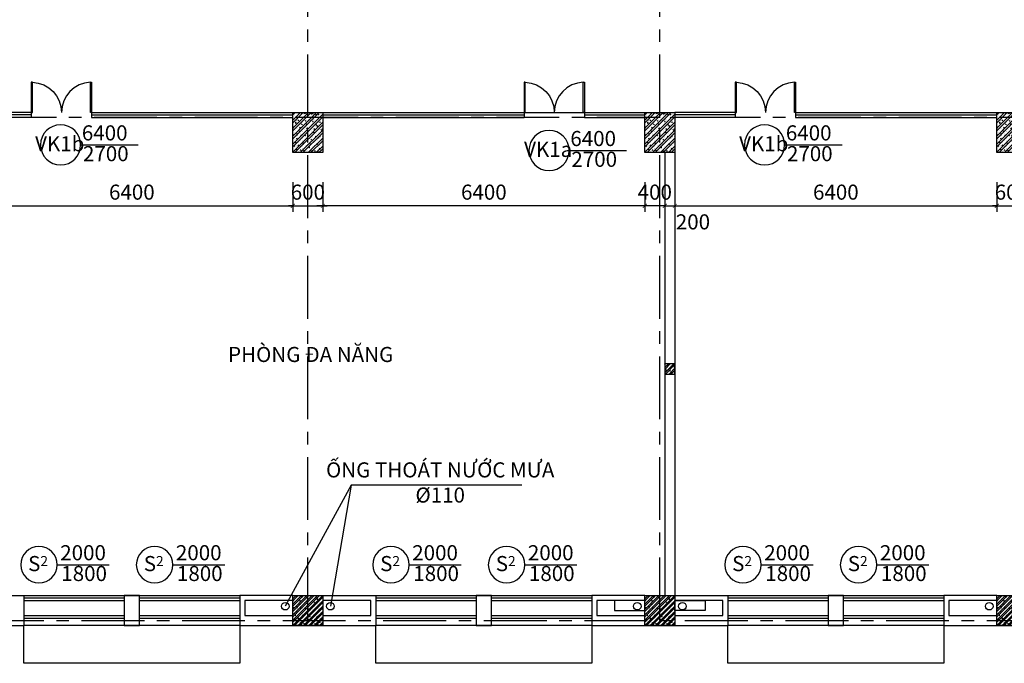
# Model space of a CAD drawing. Extents: x 3052342 to 8536414, y -2778246 to -930304.
# Drawn here: x 5027175 to 5046755, y -1625029 to -1612237 of the extents above; entities that cross this region are included whole.
import ezdxf
from ezdxf.enums import TextEntityAlignment as Align

# ---------------------------------------------------------------- set-up
doc = ezdxf.new("R2010")
doc.units = 0
doc.header["$LTSCALE"] = 500
doc.header["$MEASUREMENT"] = 0
doc.header["$PDMODE"] = 2
doc.header["$PDSIZE"] = -1
doc.linetypes.add('MB_Nha 7 tang_2_2012$0$CENTERX2', pattern=[4, 2.5, -0.5, 0.5, -0.5])
doc.layers.get('0').update_dxf_attribs({"linetype": 'CONTINUOUS'})
doc.layers.get('DEFPOINTS').update_dxf_attribs({"linetype": 'CONTINUOUS'})
for name, color, linetype in [('HACTH', 45, 'CONTINUOUS'), ('MB_Nha 7 tang_2_2012$0$DIM', 10, 'CONTINUOUS'), ('MB_Nha 7 tang_2_2012$0$dim_ct', 10, 'CONTINUOUS'), ('MB_Nha 7 tang_2_2012$0$DOOR', 6, 'CONTINUOUS'), ('MB_Nha 7 tang_2_2012$0$HACTH', 45, 'CONTINUOUS'), ('MB_Nha 7 tang_2_2012$0$HIEN MANH', 8, 'CONTINUOUS'), ('MB_Nha 7 tang_2_2012$0$KI HIEU CUA', 151, 'CONTINUOUS'), ('MB_Nha 7 tang_2_2012$0$TEXT', 7, 'CONTINUOUS'), ('MB_Nha 7 tang_2_2012$0$THAY', 9, 'CONTINUOUS'), ('MB_Nha 7 tang_2_2012$0$TRUC', 5, 'MB_Nha 7 tang_2_2012$0$CENTERX2'), ('MB_Nha 7 tang_2_2012$0$WALL', 4, 'CONTINUOUS')]:
    doc.layers.add(name, color=color, linetype=linetype)
doc.styles.add('MB_Nha 7 tang_2_2012$0$TECNICK', font='arial.ttf', dxfattribs={"width": 0.85})
doc.dimstyles.new('MB_Nha 7 tang_2_2012$0$1-100', dxfattribs={"dimscale": 120, "dimtxt": 2.5, "dimasz": 0.7, "dimexe": 1, "dimexo": 0, "dimgap": 1, "dimtad": 1, "dimdec": 4, "dimrnd": 1, "dimzin": 12, "dimdsep": 46, "dimtxsty": 'MB_Nha 7 tang_2_2012$0$TECNICK', "dimblk1": 'MB_Nha 7 tang_2_2012$0$_ARCHTICK', "dimblk2": 'MB_Nha 7 tang_2_2012$0$_ARCHTICK', "dimsah": 1, "dimcen": 1, "dimdle": 1, "dimclrd": 14, "dimclre": 14, "dimclrt": 7, "dimadec": 0, "dimazin": 0, "dimtfac": 1, "dimtdec": 4, "dimtix": 1, "dimtmove": 2, "dimatfit": 0, "dimfxl": 1, "dimtolj": 1, "dimtzin": 0, "dimarcsym": 0})

# ---------------------------------------------------------------- blocks, each defined once
blk = doc.blocks.new('MB_Nha 7 tang_2_2012$0$LC1')
at = {"layer": 'MB_Nha 7 tang_2_2012$0$HACTH', "linetype": 'Continuous'}
h = blk.add_hatch(dxfattribs=at)
h.set_pattern_fill('ANSI32', color=256, scale=300, style=0)
h.paths.add_polyline_path([(19800, -13700), (19200, -13700), (19200, -12900), (19800, -12900)])
h = blk.add_hatch(dxfattribs=at)
h.set_pattern_fill('ANSI32', color=256, scale=300, style=0)
h.paths.add_polyline_path([(26800, -13700), (26200, -13700), (26200, -12900), (26800, -12900)])
h = blk.add_hatch(dxfattribs=at)
h.set_pattern_fill('ANSI32', color=256, scale=300, style=0)
h.paths.add_polyline_path([(33800, -13700), (33200, -13700), (33200, -12900), (33800, -12900)])
h = blk.add_hatch(dxfattribs=at)
h.set_pattern_fill('ANSI32', color=256, scale=200, style=0)
h.set_pattern_definition([(45, (-2793204.86, 681760.175), (-53.0330086, 53.0330086), []), (45, (-2793169.51, 681760.175), (-53.0330086, 53.0330086), [])])
h.paths.add_polyline_path([(19800, -22500), (19200, -22500), (19200, -23100), (19800, -23100)])
h = blk.add_hatch(dxfattribs=at)
h.set_pattern_fill('ANSI32', color=256, scale=200, style=0)
h.set_pattern_definition([(45, (-2786204.86, 681760.175), (-53.0330086, 53.0330086), []), (45, (-2786169.51, 681760.175), (-53.0330086, 53.0330086), [])])
h.paths.add_polyline_path([(26800, -22500), (26200, -22500), (26200, -23100), (26800, -23100)])
h = blk.add_hatch(dxfattribs=at)
h.set_pattern_fill('ANSI32', color=256, scale=200, style=0)
h.set_pattern_definition([(45, (-2779204.86, 681760.175), (-53.0330086, 53.0330086), []), (45, (-2779169.51, 681760.175), (-53.0330086, 53.0330086), [])])
h.paths.add_polyline_path([(33800, -22500), (33200, -22500), (33200, -23100), (33800, -23100)])
at = {"layer": 'MB_Nha 7 tang_2_2012$0$THAY', "linetype": 'Continuous'}
h = blk.add_hatch(dxfattribs=at)
h.set_pattern_fill('AR-CONC', color=256, scale=20, style=0)
h.set_pattern_definition([(50, (-2793204.86, 691160.17), (143.4520365, -12.550427), [15, -165]), (355, (-2793204.86, 691160.17), (-27.750267, 150.438427), [12, -132]), (100.4514, (-2793192.91, 691159.13), (115.7018763, 137.8879084), [12.748038, -140.2284224]), (46.1842, (-2793204.86, 691200.17), (213.44821, -33.103803), [22.5, -247.5]), (96.6356, (-2793187.08, 691197.42), (186.932541, 194.823574), [19.122058, -210.3426]), (351.1842, (-2793204.86, 691200.17), (186.932389, 194.82372), [18, -198]), (21, (-2793184.86, 691190.17), (119.3814104, -80.523778), [15, -165]), (326, (-2793184.86, 691190.17), (48.6630664, 145.030009), [12, -132]), (71.4514, (-2793174.91, 691183.46), (168.044526, 64.5060993), [12.748038, -140.2284224]), (37.5, (-2793204.863, 691160.175), (2.4319711, 66.5787708), [0, -130.4, 0, -134, 0, -132.5]), (7.5, (-2793204.86, 691160.175), (52.6139075, 78.8823424), [0, -76.4, 0, -127.4, 0, -50.5]), (327.5, (-2793249.463, 691160.175), (106.7644872, -4.5109743), [0, -50, 0, -156, 0, -207]), (317.5, (-2793269.46, 691160.17), (116.637234, 20.0209965), [0, -65, 0, -103.6, 0, -147])])
h.paths.add_polyline_path([(19800, -13700), (19200, -13700), (19200, -12900), (19800, -12900)])
h = blk.add_hatch(dxfattribs=at)
h.set_pattern_fill('AR-CONC', color=256, scale=20, style=0)
h.set_pattern_definition([(50, (-2786204.86, 691160.17), (143.4520365, -12.550427), [15, -165]), (355, (-2786204.86, 691160.17), (-27.750267, 150.438427), [12, -132]), (100.4514, (-2786192.91, 691159.13), (115.7018763, 137.8879084), [12.748038, -140.2284224]), (46.1842, (-2786204.86, 691200.17), (213.44821, -33.103803), [22.5, -247.5]), (96.6356, (-2786187.08, 691197.42), (186.932541, 194.823574), [19.122058, -210.3426]), (351.1842, (-2786204.86, 691200.17), (186.932389, 194.82372), [18, -198]), (21, (-2786184.86, 691190.17), (119.3814104, -80.523778), [15, -165]), (326, (-2786184.86, 691190.17), (48.6630664, 145.030009), [12, -132]), (71.4514, (-2786174.91, 691183.46), (168.044526, 64.5060993), [12.748038, -140.2284224]), (37.5, (-2786204.863, 691160.175), (2.4319711, 66.5787708), [0, -130.4, 0, -134, 0, -132.5]), (7.5, (-2786204.86, 691160.175), (52.6139075, 78.8823424), [0, -76.4, 0, -127.4, 0, -50.5]), (327.5, (-2786249.463, 691160.175), (106.7644872, -4.5109743), [0, -50, 0, -156, 0, -207]), (317.5, (-2786269.46, 691160.17), (116.637234, 20.0209965), [0, -65, 0, -103.6, 0, -147])])
h.paths.add_polyline_path([(26800, -13700), (26200, -13700), (26200, -12900), (26800, -12900)])
h = blk.add_hatch(dxfattribs=at)
h.set_pattern_fill('AR-CONC', color=256, scale=20, style=0)
h.set_pattern_definition([(50, (-2779204.86, 691160.17), (143.4520365, -12.550427), [15, -165]), (355, (-2779204.86, 691160.17), (-27.750267, 150.438427), [12, -132]), (100.4514, (-2779192.91, 691159.13), (115.7018763, 137.8879084), [12.748038, -140.2284224]), (46.1842, (-2779204.86, 691200.17), (213.44821, -33.103803), [22.5, -247.5]), (96.6356, (-2779187.08, 691197.42), (186.932541, 194.823574), [19.122058, -210.3426]), (351.1842, (-2779204.86, 691200.17), (186.932389, 194.82372), [18, -198]), (21, (-2779184.86, 691190.17), (119.3814104, -80.523778), [15, -165]), (326, (-2779184.86, 691190.17), (48.6630664, 145.030009), [12, -132]), (71.4514, (-2779174.91, 691183.46), (168.044526, 64.5060993), [12.748038, -140.2284224]), (37.5, (-2779204.863, 691160.175), (2.4319711, 66.5787708), [0, -130.4, 0, -134, 0, -132.5]), (7.5, (-2779204.86, 691160.175), (52.6139075, 78.8823424), [0, -76.4, 0, -127.4, 0, -50.5]), (327.5, (-2779249.463, 691160.175), (106.7644872, -4.5109743), [0, -50, 0, -156, 0, -207]), (317.5, (-2779269.46, 691160.17), (116.637234, 20.0209965), [0, -65, 0, -103.6, 0, -147])])
h.paths.add_polyline_path([(33800, -13700), (33200, -13700), (33200, -12900), (33800, -12900)])
h = blk.add_hatch(dxfattribs=at)
h.set_pattern_fill('AR-CONC', color=256, scale=20, style=0)
h.set_pattern_definition([(50, (-2793204.86, 681760.17), (143.4520365, -12.550427), [15, -165]), (355, (-2793204.86, 681760.17), (-27.750267, 150.438427), [12, -132]), (100.4514, (-2793192.91, 681759.13), (115.7018763, 137.8879084), [12.748038, -140.2284224]), (46.1842, (-2793204.86, 681800.17), (213.44821, -33.103803), [22.5, -247.5]), (96.6356, (-2793187.08, 681797.42), (186.932541, 194.823574), [19.122058, -210.3426]), (351.1842, (-2793204.86, 681800.17), (186.932389, 194.82372), [18, -198]), (21, (-2793184.86, 681790.17), (119.3814104, -80.523778), [15, -165]), (326, (-2793184.86, 681790.17), (48.6630664, 145.030009), [12, -132]), (71.4514, (-2793174.91, 681783.46), (168.044526, 64.5060993), [12.748038, -140.2284224]), (37.5, (-2793204.863, 681760.175), (2.4319711, 66.5787708), [0, -130.4, 0, -134, 0, -132.5]), (7.5, (-2793204.86, 681760.175), (52.6139075, 78.8823424), [0, -76.4, 0, -127.4, 0, -50.5]), (327.5, (-2793249.463, 681760.175), (106.7644872, -4.5109743), [0, -50, 0, -156, 0, -207]), (317.5, (-2793269.46, 681760.17), (116.637234, 20.0209965), [0, -65, 0, -103.6, 0, -147])])
h.paths.add_polyline_path([(19800, -22500), (19200, -22500), (19200, -23100), (19800, -23100)])
h = blk.add_hatch(dxfattribs=at)
h.set_pattern_fill('AR-CONC', color=256, scale=20, style=0)
h.set_pattern_definition([(50, (-2786204.86, 681760.17), (143.4520365, -12.550427), [15, -165]), (355, (-2786204.86, 681760.17), (-27.750267, 150.438427), [12, -132]), (100.4514, (-2786192.91, 681759.13), (115.7018763, 137.8879084), [12.748038, -140.2284224]), (46.1842, (-2786204.86, 681800.17), (213.44821, -33.103803), [22.5, -247.5]), (96.6356, (-2786187.08, 681797.42), (186.932541, 194.823574), [19.122058, -210.3426]), (351.1842, (-2786204.86, 681800.17), (186.932389, 194.82372), [18, -198]), (21, (-2786184.86, 681790.17), (119.3814104, -80.523778), [15, -165]), (326, (-2786184.86, 681790.17), (48.6630664, 145.030009), [12, -132]), (71.4514, (-2786174.91, 681783.46), (168.044526, 64.5060993), [12.748038, -140.2284224]), (37.5, (-2786204.863, 681760.175), (2.4319711, 66.5787708), [0, -130.4, 0, -134, 0, -132.5]), (7.5, (-2786204.86, 681760.175), (52.6139075, 78.8823424), [0, -76.4, 0, -127.4, 0, -50.5]), (327.5, (-2786249.463, 681760.175), (106.7644872, -4.5109743), [0, -50, 0, -156, 0, -207]), (317.5, (-2786269.46, 681760.17), (116.637234, 20.0209965), [0, -65, 0, -103.6, 0, -147])])
h.paths.add_polyline_path([(26800, -22500), (26200, -22500), (26200, -23100), (26800, -23100)])
h = blk.add_hatch(dxfattribs=at)
h.set_pattern_fill('AR-CONC', color=256, scale=20, style=0)
h.set_pattern_definition([(50, (-2779204.86, 681760.17), (143.4520365, -12.550427), [15, -165]), (355, (-2779204.86, 681760.17), (-27.750267, 150.438427), [12, -132]), (100.4514, (-2779192.91, 681759.13), (115.7018763, 137.8879084), [12.748038, -140.2284224]), (46.1842, (-2779204.86, 681800.17), (213.44821, -33.103803), [22.5, -247.5]), (96.6356, (-2779187.08, 681797.42), (186.932541, 194.823574), [19.122058, -210.3426]), (351.1842, (-2779204.86, 681800.17), (186.932389, 194.82372), [18, -198]), (21, (-2779184.86, 681790.17), (119.3814104, -80.523778), [15, -165]), (326, (-2779184.86, 681790.17), (48.6630664, 145.030009), [12, -132]), (71.4514, (-2779174.91, 681783.46), (168.044526, 64.5060993), [12.748038, -140.2284224]), (37.5, (-2779204.863, 681760.175), (2.4319711, 66.5787708), [0, -130.4, 0, -134, 0, -132.5]), (7.5, (-2779204.86, 681760.175), (52.6139075, 78.8823424), [0, -76.4, 0, -127.4, 0, -50.5]), (327.5, (-2779249.463, 681760.175), (106.7644872, -4.5109743), [0, -50, 0, -156, 0, -207]), (317.5, (-2779269.46, 681760.17), (116.637234, 20.0209965), [0, -65, 0, -103.6, 0, -147])])
h.paths.add_polyline_path([(33800, -22500), (33200, -22500), (33200, -23100), (33800, -23100)])
at = {"layer": 'MB_Nha 7 tang_2_2012$0$TRUC'}
for p, q in [((19500, -23000), (19500, 0)), ((26500, -23000), (26500, 0)), ((26500, -23000), (26500, 0)), ((60500, -13000), (-7000, -13000)), ((5000, -23000), (56500, -23000))]:
    blk.add_line(p, q, dxfattribs=at)
at = {"layer": 'MB_Nha 7 tang_2_2012$0$WALL', "linetype": 'Continuous'}
for points in [[(19800, -13700), (19200, -13700), (19200, -12900), (19800, -12900)], [(26800, -13700), (26200, -13700), (26200, -12900), (26800, -12900)], [(33800, -13700), (33200, -13700), (33200, -12900), (33800, -12900)], [(19800, -23100), (19200, -23100), (19200, -22500), (19800, -22500)], [(26800, -23100), (26200, -23100), (26200, -22500), (26800, -22500)], [(33800, -23100), (33200, -23100), (33200, -22500), (33800, -22500)]]:
    blk.add_lwpolyline(points, close=True, dxfattribs=at)
blk = doc.blocks.new('MB_Nha 7 tang_2_2012$0$_ARCHTICK')
at = {"color": 0, "linetype": 'ByBlock', "const_width": 0.15}
blk.add_lwpolyline([(-0.5, -0.5), (0.5, 0.5)], dxfattribs=at)
blk = doc.blocks.new('*D7848')
at = {"layer": 'DEFPOINTS', "color": 0, "linetype": 'Continuous', "transparency": 16777216}
for p in [(5032605, -1615468), (5033205, -1615468), (5033205, -1615937)]:
    blk.add_point(p, dxfattribs=at)
at = {"layer": 'MB_Nha 7 tang_2_2012$0$DIM', "color": 14, "linetype": 'Continuous', "lineweight": -2, "transparency": 16777216}
for p, q in [((5032605, -1615468), (5032605, -1616057)), ((5033205, -1615468), (5033205, -1616057)), ((5032605, -1615937), (5032521, -1615937)), ((5032605, -1615937), (5033205, -1615937)), ((5033205, -1615937), (5033289, -1615937))]:
    blk.add_line(p, q, dxfattribs=at)
at = {"layer": 'MB_Nha 7 tang_2_2012$0$DIM', "color": 14, "linetype": 'Continuous', "lineweight": -2, "transparency": 16777216, "xscale": 84, "yscale": 84, "zscale": 84}
blk.add_blockref('MB_Nha 7 tang_2_2012$0$_ARCHTICK', (5032605, -1615937), dxfattribs=at)
at = {"layer": 'MB_Nha 7 tang_2_2012$0$DIM', "color": 14, "linetype": 'Continuous', "lineweight": -2, "transparency": 16777216, "xscale": 84, "yscale": 84, "zscale": 84, "rotation": 180}
blk.add_blockref('MB_Nha 7 tang_2_2012$0$_ARCHTICK', (5033205, -1615937), dxfattribs=at)
at = {"layer": 'MB_Nha 7 tang_2_2012$0$DIM', "color": 7, "linetype": 'Continuous', "transparency": 16777216, "insert": (5032905, -1615664), "char_height": 300, "attachment_point": 5, "style": 'MB_Nha 7 tang_2_2012$0$TECNICK'}
blk.add_mtext('\\A1;600', dxfattribs=at)
blk = doc.blocks.new('*D7849')
at = {"layer": 'DEFPOINTS', "color": 0, "linetype": 'Continuous', "transparency": 16777216}
for p in [(5033205, -1615468), (5039605, -1615468), (5033205, -1615937)]:
    blk.add_point(p, dxfattribs=at)
at = {"layer": 'MB_Nha 7 tang_2_2012$0$DIM', "color": 14, "linetype": 'Continuous', "lineweight": -2, "transparency": 16777216}
for p, q in [((5033205, -1615468), (5033205, -1616057)), ((5039605, -1615468), (5039605, -1616057)), ((5039725, -1615937), (5033085, -1615937))]:
    blk.add_line(p, q, dxfattribs=at)
at = {"layer": 'MB_Nha 7 tang_2_2012$0$DIM', "color": 14, "linetype": 'Continuous', "lineweight": -2, "transparency": 16777216, "xscale": 84, "yscale": 84, "zscale": 84, "rotation": 180}
blk.add_blockref('MB_Nha 7 tang_2_2012$0$_ARCHTICK', (5033205, -1615937), dxfattribs=at)
at = {"layer": 'MB_Nha 7 tang_2_2012$0$DIM', "color": 14, "linetype": 'Continuous', "lineweight": -2, "transparency": 16777216, "xscale": 84, "yscale": 84, "zscale": 84}
blk.add_blockref('MB_Nha 7 tang_2_2012$0$_ARCHTICK', (5039605, -1615937), dxfattribs=at)
at = {"layer": 'MB_Nha 7 tang_2_2012$0$DIM', "color": 7, "linetype": 'Continuous', "transparency": 16777216, "insert": (5036405, -1615664), "char_height": 300, "attachment_point": 5, "style": 'MB_Nha 7 tang_2_2012$0$TECNICK'}
blk.add_mtext('\\A1;6400', dxfattribs=at)
blk = doc.blocks.new('*D7856')
at = {"layer": 'DEFPOINTS', "color": 0, "linetype": 'Continuous', "transparency": 16777216}
for p in [(5040005, -1615468), (5040205, -1615468), (5040205, -1615937)]:
    blk.add_point(p, dxfattribs=at)
at = {"layer": 'MB_Nha 7 tang_2_2012$0$DIM', "color": 14, "linetype": 'Continuous', "lineweight": -2, "transparency": 16777216}
for p, q in [((5040005, -1615468), (5040005, -1616057)), ((5040205, -1615468), (5040205, -1616057)), ((5040005, -1615937), (5039921, -1615937)), ((5040005, -1615937), (5040205, -1615937)), ((5040205, -1615937), (5040289, -1615937))]:
    blk.add_line(p, q, dxfattribs=at)
at = {"layer": 'MB_Nha 7 tang_2_2012$0$DIM', "color": 14, "linetype": 'Continuous', "lineweight": -2, "transparency": 16777216, "xscale": 84, "yscale": 84, "zscale": 84}
blk.add_blockref('MB_Nha 7 tang_2_2012$0$_ARCHTICK', (5040005, -1615937), dxfattribs=at)
at = {"layer": 'MB_Nha 7 tang_2_2012$0$DIM', "color": 14, "linetype": 'Continuous', "lineweight": -2, "transparency": 16777216, "xscale": 84, "yscale": 84, "zscale": 84, "rotation": 180}
blk.add_blockref('MB_Nha 7 tang_2_2012$0$_ARCHTICK', (5040205, -1615937), dxfattribs=at)
at = {"layer": 'MB_Nha 7 tang_2_2012$0$DIM', "color": 7, "linetype": 'Continuous', "transparency": 16777216, "insert": (5040563, -1616255), "char_height": 300, "attachment_point": 5, "style": 'MB_Nha 7 tang_2_2012$0$TECNICK'}
blk.add_mtext('\\A1;200', dxfattribs=at)
blk = doc.blocks.new('*D7857')
at = {"layer": 'DEFPOINTS', "color": 0, "linetype": 'Continuous', "transparency": 16777216}
for p in [(5026205, -1615468), (5032605, -1615468), (5032605, -1615937)]:
    blk.add_point(p, dxfattribs=at)
at = {"layer": 'MB_Nha 7 tang_2_2012$0$DIM', "color": 14, "linetype": 'Continuous', "lineweight": -2, "transparency": 16777216}
for p, q in [((5026205, -1615468), (5026205, -1616057)), ((5032605, -1615468), (5032605, -1616057)), ((5026085, -1615937), (5032725, -1615937))]:
    blk.add_line(p, q, dxfattribs=at)
at = {"layer": 'MB_Nha 7 tang_2_2012$0$DIM', "color": 14, "linetype": 'Continuous', "lineweight": -2, "transparency": 16777216, "xscale": 84, "yscale": 84, "zscale": 84, "rotation": 180}
blk.add_blockref('MB_Nha 7 tang_2_2012$0$_ARCHTICK', (5026205, -1615937), dxfattribs=at)
at = {"layer": 'MB_Nha 7 tang_2_2012$0$DIM', "color": 14, "linetype": 'Continuous', "lineweight": -2, "transparency": 16777216, "xscale": 84, "yscale": 84, "zscale": 84}
blk.add_blockref('MB_Nha 7 tang_2_2012$0$_ARCHTICK', (5032605, -1615937), dxfattribs=at)
at = {"layer": 'MB_Nha 7 tang_2_2012$0$DIM', "color": 7, "linetype": 'Continuous', "transparency": 16777216, "insert": (5029405, -1615664), "char_height": 300, "attachment_point": 5, "style": 'MB_Nha 7 tang_2_2012$0$TECNICK'}
blk.add_mtext('\\A1;6400', dxfattribs=at)
blk = doc.blocks.new('*D8294')
at = {"layer": 'DEFPOINTS', "color": 0, "transparency": 16777216}
for p in [(5039605, -1615468), (5040005, -1615468), (5039605, -1615937)]:
    blk.add_point(p, dxfattribs=at)
at = {"layer": 'MB_Nha 7 tang_2_2012$0$dim_ct', "color": 14, "lineweight": -2, "transparency": 16777216}
for p, q in [((5039605, -1615468), (5039605, -1616057)), ((5040005, -1615468), (5040005, -1616057)), ((5039605, -1615937), (5039521, -1615937)), ((5040005, -1615937), (5039605, -1615937)), ((5040005, -1615937), (5040089, -1615937))]:
    blk.add_line(p, q, dxfattribs=at)
at = {"layer": 'MB_Nha 7 tang_2_2012$0$dim_ct', "color": 14, "lineweight": -2, "transparency": 16777216, "xscale": 84, "yscale": 84, "zscale": 84}
blk.add_blockref('MB_Nha 7 tang_2_2012$0$_ARCHTICK', (5039605, -1615937), dxfattribs=at)
at = {"layer": 'MB_Nha 7 tang_2_2012$0$dim_ct', "color": 14, "lineweight": -2, "transparency": 16777216, "xscale": 84, "yscale": 84, "zscale": 84, "rotation": 180}
blk.add_blockref('MB_Nha 7 tang_2_2012$0$_ARCHTICK', (5040005, -1615937), dxfattribs=at)
at = {"layer": 'MB_Nha 7 tang_2_2012$0$dim_ct', "color": 7, "transparency": 16777216, "insert": (5039805, -1615664), "char_height": 300, "attachment_point": 5, "style": 'MB_Nha 7 tang_2_2012$0$TECNICK'}
blk.add_mtext('\\A1;400', dxfattribs=at)
blk = doc.blocks.new('*D8295')
at = {"layer": 'DEFPOINTS', "color": 0, "transparency": 16777216}
for p in [(5046605, -1615468), (5047205, -1615468), (5047205, -1615937)]:
    blk.add_point(p, dxfattribs=at)
at = {"layer": 'MB_Nha 7 tang_2_2012$0$dim_ct', "color": 14, "lineweight": -2, "transparency": 16777216}
for p, q in [((5046605, -1615468), (5046605, -1616057)), ((5047205, -1615468), (5047205, -1616057)), ((5046605, -1615937), (5046521, -1615937)), ((5046605, -1615937), (5047205, -1615937)), ((5047205, -1615937), (5047289, -1615937))]:
    blk.add_line(p, q, dxfattribs=at)
at = {"layer": 'MB_Nha 7 tang_2_2012$0$dim_ct', "color": 14, "lineweight": -2, "transparency": 16777216, "xscale": 84, "yscale": 84, "zscale": 84}
blk.add_blockref('MB_Nha 7 tang_2_2012$0$_ARCHTICK', (5046605, -1615937), dxfattribs=at)
at = {"layer": 'MB_Nha 7 tang_2_2012$0$dim_ct', "color": 14, "lineweight": -2, "transparency": 16777216, "xscale": 84, "yscale": 84, "zscale": 84, "rotation": 180}
blk.add_blockref('MB_Nha 7 tang_2_2012$0$_ARCHTICK', (5047205, -1615937), dxfattribs=at)
at = {"layer": 'MB_Nha 7 tang_2_2012$0$dim_ct', "color": 7, "transparency": 16777216, "insert": (5046905, -1615664), "char_height": 300, "attachment_point": 5, "style": 'MB_Nha 7 tang_2_2012$0$TECNICK'}
blk.add_mtext('\\A1;600', dxfattribs=at)
blk = doc.blocks.new('*D9958')
at = {"layer": 'DEFPOINTS', "color": 0, "linetype": 'Continuous', "transparency": 16777216}
for p in [(5040205, -1615468), (5046605, -1615468), (5046605, -1615937)]:
    blk.add_point(p, dxfattribs=at)
at = {"layer": 'MB_Nha 7 tang_2_2012$0$DIM', "color": 14, "linetype": 'Continuous', "lineweight": -2, "transparency": 16777216}
for p, q in [((5040205, -1615468), (5040205, -1616057)), ((5046605, -1615468), (5046605, -1616057)), ((5040085, -1615937), (5046725, -1615937))]:
    blk.add_line(p, q, dxfattribs=at)
at = {"layer": 'MB_Nha 7 tang_2_2012$0$DIM', "color": 14, "linetype": 'Continuous', "lineweight": -2, "transparency": 16777216, "xscale": 84, "yscale": 84, "zscale": 84, "rotation": 180}
blk.add_blockref('MB_Nha 7 tang_2_2012$0$_ARCHTICK', (5040205, -1615937), dxfattribs=at)
at = {"layer": 'MB_Nha 7 tang_2_2012$0$DIM', "color": 14, "linetype": 'Continuous', "lineweight": -2, "transparency": 16777216, "xscale": 84, "yscale": 84, "zscale": 84}
blk.add_blockref('MB_Nha 7 tang_2_2012$0$_ARCHTICK', (5046605, -1615937), dxfattribs=at)
at = {"layer": 'MB_Nha 7 tang_2_2012$0$DIM', "color": 7, "linetype": 'Continuous', "transparency": 16777216, "insert": (5043405, -1615664), "char_height": 300, "attachment_point": 5, "style": 'MB_Nha 7 tang_2_2012$0$TECNICK'}
blk.add_mtext('\\A1;6400', dxfattribs=at)
blk = doc.blocks.new('MB_Nha 7 tang_2_2012$0$cua_t6')
at = {"layer": 'MB_Nha 7 tang_2_2012$0$KI HIEU CUA'}
for points in [[(20082, 4555, 1), (19284, 4555, 1), (20082, 4555), (21223, 4555)], [(34082, 4555, 1), (33284, 4555, 1), (34082, 4555), (35223, 4555)], [(29796, 4443, 1), (28997, 4443, 1), (29796, 4443), (30937, 4443)], [(19615, -3790, 1), (18889, -3790, 1), (19615, -3790), (20652, -3790)], [(21915, -3790, 1), (21189, -3790, 1), (21915, -3790), (22952, -3790)], [(26615, -3790, 1), (25889, -3790, 1), (26615, -3790), (27652, -3790)], [(28915, -3790, 1), (28189, -3790, 1), (28915, -3790), (29952, -3790)], [(33615, -3790, 1), (32889, -3790, 1), (33615, -3790), (34652, -3790)], [(35915, -3790, 1), (35189, -3790, 1), (35915, -3790), (36952, -3790)]]:
    blk.add_lwpolyline(points, format="xyb", dxfattribs=at)
at = {"layer": 'MB_Nha 7 tang_2_2012$0$KI HIEU CUA', "style": 'MB_Nha 7 tang_2_2012$0$TECNICK'}
for s, p in [('6400', (20560, 4754)), ('6400', (34560, 4754)), ('6400', (30274, 4642)), ('2700', (20582, 4341)), ('2700', (34582, 4341)), ('2700', (30295, 4229)), ('2000', (20130, -3591)), ('2000', (22430, -3591)), ('2000', (27130, -3591)), ('2000', (29430, -3591)), ('2000', (34130, -3591)), ('2000', (36430, -3591)), ('1800', (20151, -4004)), ('1800', (22451, -4004)), ('1800', (27151, -4004)), ('1800', (29451, -4004)), ('1800', (34151, -4004)), ('1800', (36451, -4004))]:
    blk.add_text(s, height=300, dxfattribs=at).set_placement(p, align=Align.MIDDLE)
at = {"layer": 'MB_Nha 7 tang_2_2012$0$KI HIEU CUA', "char_height": 300, "attachment_point": 5, "style": 'MB_Nha 7 tang_2_2012$0$TECNICK'}
for s, insert in [('{\\fArial|b1|i0|c0|p32;VK1b}', (19666, 4577)), ('{\\fArial|b1|i0|c0|p32;VK1b}', (33666, 4577)), ('{\\fArial|b1|i0|c0|p32;VK1a}', (29379, 4465)), ('{\\fArial|b1|i0|c0|p32;S\\H0.6667x;2}', (19235, -3768)), ('{\\fArial|b1|i0|c0|p32;S\\H0.6667x;2}', (21535, -3768)), ('{\\fArial|b1|i0|c0|p32;S\\H0.6667x;2}', (26235, -3768)), ('{\\fArial|b1|i0|c0|p32;S\\H0.6667x;2}', (28535, -3768)), ('{\\fArial|b1|i0|c0|p32;S\\H0.6667x;2}', (33235, -3768)), ('{\\fArial|b1|i0|c0|p32;S\\H0.6667x;2}', (35535, -3768))]:
    blk.add_mtext(s, dxfattribs=dict(at, insert=insert))
blk = doc.blocks.new('MB_Nha 7 tang_2_2012$0$CUA')
at = {"layer": 'MB_Nha 7 tang_2_2012$0$DOOR', "linetype": 'Continuous'}
blk.add_lwpolyline([(0, 0), (0.33, 0), (0.33, -8.99), (0, -8.99)], close=True, dxfattribs=at)
blk.add_arc((0, 0), 9, 272.1262, 0, dxfattribs=at)
blk = doc.blocks.new('MB_Nha 7 tang_2_2012$0$VK1b')
at = {"layer": 'MB_Nha 7 tang_2_2012$0$DOOR', "linetype": 'Continuous'}
for p, q in [((1200, 0), (0, 0)), ((1200, -50), (0, -50)), ((1200, -100), (0, -100)), ((2400, 0), (13400, 0)), ((2400, -50), (6400, -50)), ((2400, -100), (6400, -100)), ((7000, -50), (11000, -50)), ((7000, -100), (11000, -100)), ((12200, -50), (13400, -50)), ((12200, -100), (13400, -100))]:
    blk.add_line(p, q, dxfattribs=at)
at = {"layer": 'MB_Nha 7 tang_2_2012$0$WALL', "linetype": 'Continuous'}
for p, q in [((1200, 0), (1200, -100)), ((2400, 0), (2400, -100)), ((11000, 0), (11000, -100)), ((12200, 0), (12200, -100))]:
    blk.add_line(p, q, dxfattribs=at)
at = {"layer": 'MB_Nha 7 tang_2_2012$0$WALL', "linetype": 'Continuous', "rotation": 180}
for p, xscale, yscale, zscale in [((1200, 0), -66.66666666697711, 66.66666666662786, 66.66666666666667), ((2400, 0), 66.66666666697711, 66.66666666697711, 66.66666666697711), ((11000, 0), -66.66666666697711, 66.66666666662786, 66.66666666666667), ((12200, 0), 66.66666666697711, 66.66666666697711, 66.66666666697711)]:
    blk.add_blockref('MB_Nha 7 tang_2_2012$0$CUA', p, dxfattribs=dict(at, xscale=xscale, yscale=yscale, zscale=zscale))
blk = doc.blocks.new('MB_Nha 7 tang_2_2012$0$tru 200')
at = {"layer": 'MB_Nha 7 tang_2_2012$0$HACTH'}
h = blk.add_hatch(dxfattribs=at)
h.set_pattern_fill('ANSI32', color=256, scale=200, style=0)
h.set_pattern_definition([(45, (-3212478.27, 957068.76), (-53.0330086, 53.0330086), []), (45, (-3212442.91, 957068.76), (-53.0330086, 53.0330086), [])])
h.paths.add_polyline_path([(-200, 0), (0, 0), (0, 200), (-200, 200)])
h = blk.add_hatch(dxfattribs=at)
h.set_pattern_fill('AR-CONC', color=256, scale=20, style=0)
h.set_pattern_definition([(50, (-3212478.27, 957068.76), (143.4520365, -12.550427), [15, -165]), (355, (-3212478.27, 957068.76), (-27.750267, 150.438427), [12, -132]), (100.4514, (-3212466.31, 957067.71), (115.7018763, 137.8879084), [12.748038, -140.2284224]), (46.1842, (-3212478.27, 957108.76), (213.44821, -33.103803), [22.5, -247.5]), (96.6356, (-3212460.48, 957106), (186.932541, 194.823574), [19.122058, -210.3426]), (351.1842, (-3212478.27, 957108.76), (186.932389, 194.82372), [18, -198]), (21, (-3212458.27, 957098.76), (119.3814104, -80.523778), [15, -165]), (326, (-3212458.27, 957098.76), (48.6630664, 145.030009), [12, -132]), (71.4514, (-3212448.32, 957092.05), (168.044526, 64.5060993), [12.748038, -140.2284224]), (37.5, (-3212478.27, 957068.76), (2.4319711, 66.5787708), [0, -130.4, 0, -134, 0, -132.5]), (7.5, (-3212478.27, 957068.76), (52.6139075, 78.8823424), [0, -76.4, 0, -127.4, 0, -50.5]), (327.5, (-3212522.87, 957068.76), (106.7644872, -4.51097435), [0, -50, 0, -156, 0, -207]), (317.5, (-3212542.87, 957068.76), (116.6372339, 20.0209965), [0, -65, 0, -103.6, 0, -147])])
h.paths.add_polyline_path([(-200, 0), (0, 0), (0, 200), (-200, 200)])
at = {"layer": 'MB_Nha 7 tang_2_2012$0$WALL', "linetype": 'Continuous'}
blk.add_lwpolyline([(-200, 0), (0, 0), (0, 200), (-200, 200)], close=True, dxfattribs=at)

msp = doc.modelspace()

# ---------------------------------------------------------------- linework, layer by layer
at = {"layer": 'HACTH', "linetype": 'Continuous'}
for centre in [(5032457.24454, -1623894.269), (5033352.87078, -1623894.269), (5039457.24454, -1623894.269), (5040352.87078, -1623894.269), (5046457.24454, -1623894.269)]:
    msp.add_circle(centre, 75, dxfattribs=at)
at = {"layer": 'MB_Nha 7 tang_2_2012$0$DOOR', "linetype": 'Continuous'}
for p, q in [((5027255.05766, -1623679.12153), (5031555.05766, -1623679.12153)), ((5027255.05766, -1623729.12153), (5029255.05766, -1623729.12153)), ((5027255.05766, -1623779.12153), (5029255.05766, -1623779.12153)), ((5029555.05766, -1623729.12153), (5031555.05766, -1623729.12153)), ((5029555.05766, -1623779.12153), (5031555.05766, -1623779.12153)), ((5034255.05766, -1623679.12153), (5038555.05766, -1623679.12153)), ((5034255.05766, -1623729.12153), (5036255.05766, -1623729.12153)), ((5034255.05766, -1623779.12153), (5036255.05766, -1623779.12153)), ((5036555.05766, -1623729.12153), (5038555.05766, -1623729.12153)), ((5036555.05766, -1623779.12153), (5038555.05766, -1623779.12153)), ((5041255.05766, -1623679.12153), (5045555.05766, -1623679.12153)), ((5041255.05766, -1623729.12153), (5043255.05766, -1623729.12153)), ((5041255.05766, -1623779.12153), (5043255.05766, -1623779.12153)), ((5043555.05766, -1623729.12153), (5045555.05766, -1623729.12153)), ((5043555.05766, -1623779.12153), (5045555.05766, -1623779.12153)), ((5027255.05766, -1624079.12153), (5029255.05766, -1624079.12153)), ((5027255.05766, -1624129.12153), (5029255.05766, -1624129.12153)), ((5029555.05766, -1624079.12153), (5031555.05766, -1624079.12153)), ((5029555.05766, -1624129.12153), (5031555.05766, -1624129.12153)), ((5034255.05766, -1624079.12153), (5036255.05766, -1624079.12153)), ((5034255.05766, -1624129.12153), (5036255.05766, -1624129.12153)), ((5036555.05766, -1624079.12153), (5038555.05766, -1624079.12153)), ((5036555.05766, -1624129.12153), (5038555.05766, -1624129.12153)), ((5041255.05766, -1624079.12153), (5043255.05766, -1624079.12153)), ((5041255.05766, -1624129.12153), (5043255.05766, -1624129.12153)), ((5043555.05766, -1624079.12153), (5045555.05766, -1624079.12153)), ((5043555.05766, -1624129.12153), (5045555.05766, -1624129.12153)), ((5031555.05766, -1624279.12153), (5027255.05766, -1624279.12153)), ((5038555.05766, -1624279.12153), (5034255.05766, -1624279.12153)), ((5045555.05766, -1624279.12153), (5041255.05766, -1624279.12153))]:
    msp.add_line(p, q, dxfattribs=at)
at = {"layer": 'MB_Nha 7 tang_2_2012$0$HIEN MANH', "linetype": 'Continuous'}
for points in [[(5034253.56294, -1621490.7066), (5033763.50537, -1621490.7066), (5032457.24454, -1623894.269)], [(5037159.38378, -1621490.7066), (5033763.50537, -1621490.7066), (5033352.87078, -1623894.269)]]:
    msp.add_lwpolyline(points, dxfattribs=at)
at = {"layer": 'MB_Nha 7 tang_2_2012$0$THAY'}
for points in [[(5039005.05766, -1623979.12153), (5039605.05766, -1623979.12153), (5039605.05766, -1623779.12153), (5039005.05766, -1623779.12153)], [(5040805.05766, -1623979.12153), (5040205.05766, -1623979.12153), (5040205.05766, -1623779.12153), (5040805.05766, -1623779.12153)]]:
    msp.add_lwpolyline(points, close=True, dxfattribs=at)
for points in [[(5031555.05766, -1624279.12153), (5031555.05766, -1625029.12153), (5027255.05766, -1625029.12153), (5027255.05766, -1624279.12153)], [(5038555.05766, -1624279.12153), (5038555.05766, -1625029.12153), (5034255.05766, -1625029.12153), (5034255.05766, -1624279.12153)], [(5045555.05766, -1624279.12153), (5045555.05766, -1625029.12153), (5041255.05766, -1625029.12153), (5041255.05766, -1624279.12153)]]:
    msp.add_lwpolyline(points, dxfattribs=at)
at = {"layer": 'MB_Nha 7 tang_2_2012$0$WALL', "linetype": 'Continuous'}
for p, q in [((5040005.05766, -1614879.12153), (5040005.05766, -1623679.12153)), ((5040205.05766, -1614879.12153), (5040205.05766, -1623679.12153)), ((5031655.05766, -1624079.12153), (5032605.05766, -1624079.12153)), ((5033205.05766, -1624079.12153), (5034155.05766, -1624079.12153)), ((5034255.05766, -1624079.12153), (5034255.05766, -1624279.12153)), ((5034255.05766, -1624079.12153), (5034255.05766, -1624279.12153)), ((5038555.05766, -1624079.12153), (5038555.05766, -1624279.12153)), ((5038555.05766, -1624079.12153), (5038555.05766, -1624279.12153)), ((5038655.05766, -1624079.12153), (5039605.05766, -1624079.12153)), ((5040205.05766, -1624079.12153), (5041155.05766, -1624079.12153)), ((5041255.05766, -1624079.12153), (5041255.05766, -1624279.12153)), ((5041255.05766, -1624079.12153), (5041255.05766, -1624279.12153)), ((5045555.05766, -1624079.12153), (5045555.05766, -1624279.12153)), ((5045555.05766, -1624079.12153), (5045555.05766, -1624279.12153)), ((5045655.05766, -1624079.12153), (5046605.05766, -1624079.12153)), ((5024305.05766, -1624279.12153), (5027255.05766, -1624279.12153)), ((5031555.05766, -1624279.12153), (5034255.05766, -1624279.12153)), ((5038555.05766, -1624279.12153), (5041255.05766, -1624279.12153)), ((5045555.05766, -1624279.12153), (5048255.05766, -1624279.12153))]:
    msp.add_line(p, q, dxfattribs=at)
for points in [[(5026205.05766, -1623679.12153), (5027255.05766, -1623679.12153), (5027255.05766, -1624279.12153)], [(5032605.05766, -1623679.12153), (5031555.05766, -1623679.12153), (5031555.05766, -1624279.12153)], [(5032605.05766, -1623779.12153), (5031655.05766, -1623779.12153), (5031655.05766, -1624079.12153)], [(5033205.05766, -1623679.12153), (5034255.05766, -1623679.12153), (5034255.05766, -1624079.12153)], [(5034155.05766, -1624079.12153), (5034155.05766, -1623779.12153), (5033205.05766, -1623779.12153)], [(5039605.05766, -1623679.12153), (5038555.05766, -1623679.12153), (5038555.05766, -1624079.12153)], [(5039605.05766, -1623779.12153), (5038655.05766, -1623779.12153), (5038655.05766, -1624079.12153)], [(5040205.05766, -1623679.12153), (5041255.05766, -1623679.12153), (5041255.05766, -1624079.12153)], [(5041155.05766, -1624079.12153), (5041155.05766, -1623779.12153), (5040205.05766, -1623779.12153)], [(5046605.05766, -1623679.12153), (5045555.05766, -1623679.12153), (5045555.05766, -1624079.12153)], [(5046605.05766, -1623779.12153), (5045655.05766, -1623779.12153), (5045655.05766, -1624079.12153)]]:
    msp.add_lwpolyline(points, dxfattribs=at)
for points in [[(5029255.05766, -1624279.12153), (5029555.05766, -1624279.12153), (5029555.05766, -1623679.12153), (5029255.05766, -1623679.12153)], [(5036255.05766, -1624279.12153), (5036555.05766, -1624279.12153), (5036555.05766, -1623679.12153), (5036255.05766, -1623679.12153)], [(5043255.05766, -1624279.12153), (5043555.05766, -1624279.12153), (5043555.05766, -1623679.12153), (5043255.05766, -1623679.12153)]]:
    msp.add_lwpolyline(points, close=True, dxfattribs=at)

# ---------------------------------------------------------------- block references
at = {"layer": 'MB_Nha 7 tang_2_2012$0$dim_ct'}
msp.add_blockref('MB_Nha 7 tang_2_2012$0$cua_t6', (5008305.05766, -1619279.12153), dxfattribs=at)
at = {"layer": 'MB_Nha 7 tang_2_2012$0$DOOR'}
for p in [(5026205.05766, -1614079.12153), (5040205.05766, -1614079.12153)]:
    msp.add_blockref('MB_Nha 7 tang_2_2012$0$VK1b', p, dxfattribs=at)
at = {"layer": 'MB_Nha 7 tang_2_2012$0$HACTH', "linetype": 'Continuous'}
msp.add_blockref('MB_Nha 7 tang_2_2012$0$LC1', (5013405.05766, -1601179.12153), dxfattribs=at)
at = {"layer": 'MB_Nha 7 tang_2_2012$0$WALL'}
msp.add_blockref('MB_Nha 7 tang_2_2012$0$tru 200', (5040205.05766, -1619279.12153), dxfattribs=at)

# ---------------------------------------------------------------- texts
at = {"layer": 'MB_Nha 7 tang_2_2012$0$TEXT', "char_height": 300, "attachment_point": 5, "style": 'MB_Nha 7 tang_2_2012$0$TECNICK'}
for s, insert, width in [(' PHÒNG ĐA NĂNG  ', (5032914.93499, -1618929.53502), 4668.4551463), ('ỐNG THOÁT NƯỚC MƯA\\P %%C110', (5035537.33239, -1621473.77131), 5820.1157763)]:
    msp.add_mtext(s, dxfattribs=dict(at, insert=insert, width=width))

# ---------------------------------------------------------------- dimensions: what is measured, and where the dimension line sits
at = {"layer": 'MB_Nha 7 tang_2_2012$0$DIM', "linetype": 'Continuous'}
for base, p1, p2, picture, middle in [((5032605.05766, -1615936.94099), (5026205.05766, -1615468.03126), (5032605.05766, -1615468.03126), '*D7857', (5029405.05766, -1615663.76909)), ((5046605.05766, -1615936.94099), (5040205.05766, -1615468.03126), (5046605.05766, -1615468.03126), '*D9958', (5043405.05766, -1615663.76909))]:
    dim = msp.add_linear_dim(base=base, p1=p1, p2=p2, angle=180, dimstyle='MB_Nha 7 tang_2_2012$0$1-100', dxfattribs=at)
    dim.commit()
    dim.dimension.update_dxf_attribs({"geometry": picture, "text_midpoint": middle})
for p1, picture, middle in [((5032605.05766, -1615468.03126), '*D7848', (5032905.05766, -1615663.76909)), ((5039605.05766, -1615468.03126), '*D7849', (5036405.05766, -1615663.76909))]:
    dim = msp.add_linear_dim(base=(5033205.05766, -1615936.94099), p1=p1, p2=(5033205.05766, -1615468.03126), dimstyle='MB_Nha 7 tang_2_2012$0$1-100', dxfattribs=at)
    dim.commit()
    dim.dimension.update_dxf_attribs({"geometry": picture, "text_midpoint": middle})
dim = msp.add_linear_dim(base=(5040205.05766, -1615936.94099), p1=(5040005.05766, -1615468.03126), p2=(5040205.05766, -1615468.03126), dimstyle='MB_Nha 7 tang_2_2012$0$1-100', dxfattribs=at)
dim.commit()
dim.dimension.update_dxf_attribs({"geometry": '*D7856', "text_midpoint": (5040562.52494, -1616254.8843), "dimtype": 160})
at = {"layer": 'MB_Nha 7 tang_2_2012$0$dim_ct'}
for p1, p2, distance, picture, middle in [((5040005.05766, -1615468.03126), (5039605.05766, -1615468.03126), 468.90973, '*D8294', (5039805.05766, -1615663.76909)), ((5046605.05766, -1615468.03126), (5047205.05766, -1615468.03126), -468.90973, '*D8295', (5046905.05766, -1615663.76909))]:
    dim = msp.add_aligned_dim(p1=p1, p2=p2, distance=distance, dimstyle='MB_Nha 7 tang_2_2012$0$1-100', dxfattribs=at)
    dim.commit()
    dim.dimension.update_dxf_attribs({"geometry": picture, "text_midpoint": middle})

doc.saveas('drawing.dxf')
